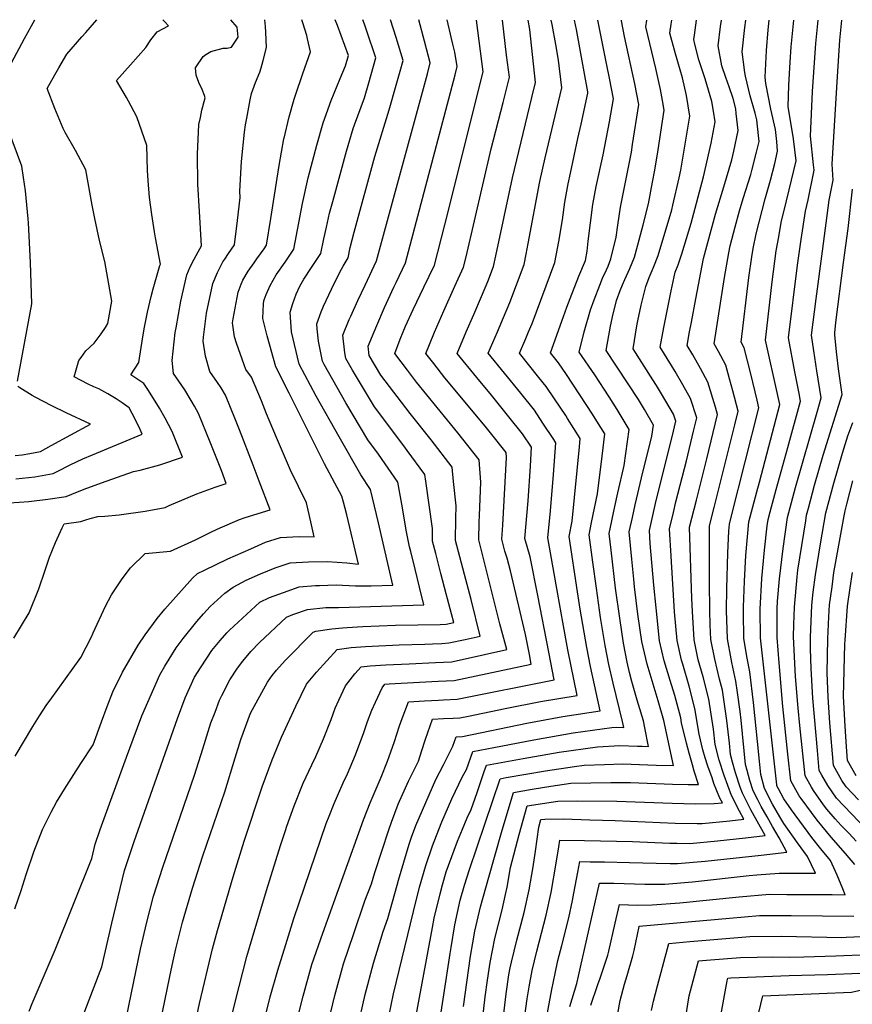
# Model space of a CAD drawing. Units: inches. Extents: x 2514963 to 2520285, y 1539285 to 1542012.
# Drawn here: x 2516458 to 2516937, y 1541396 to 1541962 of the extents above; entities that cross this region are included whole.
import ezdxf

# ---------------------------------------------------------------- set-up
doc = ezdxf.new("R2010")
doc.units = ezdxf.units.IN
doc.header["$MEASUREMENT"] = 0
doc.layers.add('tile_2649_03_contour_10ft', color=138, linetype='Continuous')

msp = doc.modelspace()

# ---------------------------------------------------------------- linework, layer by layer
at = {"layer": 'tile_2649_03_contour_10ft'}
for points, elevation in [([(2516447.22, 1541926.44), (2516460.6, 1541951.57), (2516466.62, 1541962.33)], 6660), ([(2516452.03, 1541684.39), (2516463.18, 1541685.12), (2516474.02, 1541686.4), (2516484.71, 1541687.94), (2516487.79, 1541689.37), (2516495.04, 1541692.26), (2516504.9, 1541695.94), (2516523.46, 1541702.41), (2516527.19, 1541703.13), (2516538.61, 1541706.12), (2516551.56, 1541710.66), (2516545.6, 1541725.34), (2516543.52, 1541729.5), (2516541.68, 1541733.07), (2516538.38, 1541738.87), (2516531.96, 1541749.02), (2516529.31, 1541752.97), (2516521.83, 1541757.94), (2516526.49, 1541765.1), (2516528.66, 1541779.9), (2516529.63, 1541785.35), (2516531.37, 1541794.02), (2516533.53, 1541803.13), (2516534.63, 1541807.45), (2516538.46, 1541820.86), (2516538.85, 1541821.62), (2516536.11, 1541836.91), (2516535.44, 1541840.32), (2516533.95, 1541850.23), (2516532.66, 1541859.97), (2516531.84, 1541869.87), (2516531.37, 1541875.65), (2516530.97, 1541889.85), (2516525.24, 1541906.43), (2516520.45, 1541915.48), (2516519.31, 1541917.61), (2516513.68, 1541927.26), (2516521.69, 1541936.42), (2516530.46, 1541946.41), (2516533.36, 1541950.71), (2516537.04, 1541955.41), (2516543.49, 1541958.72), (2516541.34, 1541961.01), (2516540.23, 1541962.27)], 6680), ([(2516454.49, 1541606.57), (2516463.22, 1541621.01), (2516468.92, 1541634.93), (2516472.5, 1541645.59), (2516475.01, 1541653.02), (2516478.46, 1541661.44), (2516482.31, 1541669.9), (2516483.46, 1541672.34), (2516493, 1541673.52), (2516495.88, 1541674.54), (2516498.49, 1541675.35), (2516502.92, 1541676.48), (2516506.9, 1541676.64), (2516515.22, 1541677.51), (2516530.12, 1541679.57), (2516541.64, 1541681.72), (2516543.99, 1541682.78), (2516559.78, 1541689.5), (2516570.35, 1541693.3), (2516576.78, 1541695.49), (2516573.98, 1541702.88), (2516567.44, 1541719.33), (2516560.88, 1541735.76), (2516558.56, 1541740.05), (2516556.65, 1541743.28), (2516552.97, 1541749.39), (2516549.49, 1541754.34), (2516546.43, 1541758.68), (2516545.69, 1541766.21), (2516547.45, 1541782.28), (2516547.91, 1541785.11), (2516550.63, 1541800.46), (2516554.13, 1541815.56), (2516556.09, 1541820.05), (2516558.32, 1541824.45), (2516560.66, 1541828.81), (2516562.62, 1541832.2), (2516561.3, 1541851.9), (2516560.46, 1541867.74), (2516560.27, 1541884.93), (2516561.09, 1541901.95), (2516561.91, 1541906.08), (2516562.75, 1541910.2), (2516564.66, 1541917.35), (2516564.31, 1541918.76), (2516562.85, 1541922.13), (2516561.09, 1541926.23), (2516559.49, 1541930.35), (2516559.03, 1541934.69), (2516563.4, 1541941.19), (2516565.06, 1541942.31), (2516567.9, 1541944.04), (2516574.94, 1541945.95), (2516577.29, 1541945.89), (2516579.72, 1541946.58), (2516580.98, 1541948.2), (2516583.73, 1541952.24), (2516583.15, 1541958.02), (2516579.49, 1541962.24)], 6690), ([(2516455.08, 1541450.7), (2516458.73, 1541461.38), (2516461.6, 1541470.54), (2516465.93, 1541483.55), (2516470.92, 1541496.42), (2516475.91, 1541506.43), (2516478.97, 1541512.21), (2516483.65, 1541519.63), (2516493.11, 1541534.36), (2516500.18, 1541545.2), (2516505, 1541558.44), (2516508.23, 1541567.09), (2516511.54, 1541575.64), (2516516.96, 1541586.97), (2516526.01, 1541602.42), (2516530.1, 1541608.35), (2516537.09, 1541617.73), (2516541.44, 1541623.16), (2516557.35, 1541641.1), (2516560.32, 1541643.78), (2516564.22, 1541645.68), (2516577.69, 1541652.14), (2516590.85, 1541657.98), (2516599.42, 1541661.69), (2516608.07, 1541664.43), (2516618.69, 1541665.05), (2516627.48, 1541664.74), (2516625.51, 1541673.42), (2516622.93, 1541684.29), (2516613.84, 1541703.13), (2516605.73, 1541722), (2516599.98, 1541735.59), (2516597.02, 1541743.01), (2516591.38, 1541756.57), (2516588.13, 1541761.11), (2516587.02, 1541763.71), (2516582.7, 1541776.17), (2516581.45, 1541779.84), (2516580.42, 1541787.85), (2516580.72, 1541790.28), (2516583.61, 1541805.58), (2516585.31, 1541810.16), (2516586.37, 1541812.45), (2516589.33, 1541817.64), (2516592.77, 1541822.39), (2516594.48, 1541824.69), (2516598.63, 1541830.56), (2516600.01, 1541832.69), (2516602.5, 1541847.97), (2516607.15, 1541878.52), (2516609.98, 1541893.8), (2516610.02, 1541893.96), (2516610.08, 1541894.24), (2516613.06, 1541906.36), (2516615.97, 1541916.66), (2516616.69, 1541918.9), (2516620.89, 1541931.38), (2516625.26, 1541943.85), (2516623.64, 1541951.31), (2516623.08, 1541953.3), (2516620.9, 1541960.58), (2516620.28, 1541962.21)], 6710), ([(2516455.2, 1541538.64), (2516465.49, 1541555.62), (2516469.33, 1541561.74), (2516473.49, 1541568.31), (2516475.33, 1541570.81), (2516492.98, 1541595.44), (2516499.19, 1541607.33), (2516500.12, 1541609.53), (2516507.3, 1541624.85), (2516510.7, 1541631.51), (2516516.87, 1541640.71), (2516521.72, 1541646.89), (2516530.15, 1541655.18), (2516544.77, 1541656.55), (2516559.03, 1541663.08), (2516568.76, 1541667.88), (2516573.26, 1541669.92), (2516584.32, 1541674.74), (2516587.59, 1541675.87), (2516602.01, 1541680.32), (2516595.79, 1541696.84), (2516592.26, 1541706.08), (2516584.42, 1541726.37), (2516582.19, 1541732.03), (2516576.39, 1541746.35), (2516573.82, 1541750.6), (2516571.7, 1541753.54), (2516567.28, 1541759.89), (2516564.9, 1541768.77), (2516563.48, 1541777.3), (2516563.74, 1541779.75), (2516565.47, 1541793.5), (2516569, 1541810.52), (2516571.8, 1541816.81), (2516573.04, 1541819.47), (2516574.89, 1541822.92), (2516575.98, 1541824.64), (2516578.08, 1541827.9), (2516581.61, 1541832.88), (2516583.28, 1541846.79), (2516584.76, 1541860.02), (2516584.66, 1541863.7), (2516585.5, 1541880.72), (2516587.27, 1541897.59), (2516587.94, 1541901.74), (2516588.59, 1541905.69), (2516590.55, 1541916.29), (2516591.36, 1541919.93), (2516593.68, 1541926.14), (2516596.09, 1541932.23), (2516596.89, 1541934.65), (2516598.1, 1541938.88), (2516599.98, 1541946.28), (2516599.66, 1541955.06), (2516599.35, 1541958.49), (2516599.01, 1541962.23)], 6700), ([(2516455.66, 1541698.21), (2516466.55, 1541699.39), (2516477.1, 1541701.17), (2516479.78, 1541702.57), (2516486.99, 1541706.16), (2516494.2, 1541709.74), (2516499.7, 1541712), (2516528.37, 1541723.87), (2516527.21, 1541726.45), (2516524.15, 1541732.93), (2516522.69, 1541735.8), (2516520.88, 1541739.08), (2516516.93, 1541741.85), (2516513.33, 1541744.24), (2516508.61, 1541747.04), (2516503.39, 1541749.96), (2516500.62, 1541751.12), (2516497.3, 1541752.63), (2516489.15, 1541756.78), (2516491.96, 1541766.18), (2516493.22, 1541767.97), (2516495.93, 1541771.73), (2516500.66, 1541776.14), (2516504.81, 1541781.68), (2516507.27, 1541785.29), (2516508.56, 1541787.56), (2516510.93, 1541800.44), (2516508, 1541816.65), (2516506.81, 1541823.23), (2516503.88, 1541835.3), (2516501.15, 1541847.97), (2516499.53, 1541855.63), (2516495.98, 1541875.98), (2516490.05, 1541887.02), (2516484, 1541897.38), (2516482.98, 1541899.73), (2516478.12, 1541911.25), (2516473.72, 1541922.8), (2516478.14, 1541930.66), (2516480.46, 1541934.64), (2516485.05, 1541942.5), (2516493.73, 1541952.54), (2516495.89, 1541954.91), (2516502.35, 1541962.3)], 6670), ([(2516463.29, 1541391.8), (2516465.1, 1541396.24), (2516478.36, 1541427.18), (2516499.43, 1541479.79), (2516501.38, 1541487.94), (2516504.23, 1541496.48), (2516519.28, 1541537.93), (2516523.18, 1541548.47), (2516528.14, 1541561.73), (2516538.47, 1541585.42), (2516541.41, 1541590.3), (2516547.87, 1541600.85), (2516551.96, 1541606.37), (2516559.87, 1541616.1), (2516563.73, 1541620.51), (2516567.61, 1541624.73), (2516571.74, 1541628.56), (2516575.92, 1541632.3), (2516580.68, 1541635.92), (2516588.26, 1541639.87), (2516596.57, 1541643.5), (2516604.98, 1541646.88), (2516613.55, 1541649.83), (2516624.17, 1541650.48), (2516635.02, 1541650.51), (2516646.11, 1541649.9), (2516652.95, 1541649.15), (2516646.13, 1541677.42), (2516644.34, 1541684.67), (2516643.28, 1541688.24), (2516639.34, 1541695.76), (2516633.37, 1541706.84), (2516612.98, 1541747.39), (2516605.4, 1541762.53), (2516600.28, 1541780.53), (2516597.82, 1541790.35), (2516598.13, 1541798.89), (2516598.45, 1541800.56), (2516598.67, 1541801.24), (2516599.8, 1541804.13), (2516602, 1541809.37), (2516605.56, 1541815.48), (2516610.65, 1541822.84), (2516615.64, 1541830.21), (2516620.69, 1541856.64), (2516623.96, 1541871.37), (2516628.86, 1541890.12), (2516632.56, 1541903.06), (2516637.17, 1541915.82), (2516642.31, 1541928.47), (2516645.45, 1541935.69), (2516647.13, 1541941.77), (2516640.74, 1541959.04), (2516639.45, 1541962.2)], 6720), ([(2516484.56, 1541363.83), (2516505.24, 1541417.45), (2516510.95, 1541442.49), (2516514.54, 1541457.75), (2516518.27, 1541472.88), (2516523.7, 1541489.43), (2516548.76, 1541560.25), (2516553.21, 1541572.14), (2516558.59, 1541583.97), (2516562.27, 1541589.93), (2516568.56, 1541599.36), (2516573.3, 1541605.23), (2516577.14, 1541609.53), (2516578.73, 1541611.08), (2516596.03, 1541627.24), (2516601.71, 1541629.84), (2516609.72, 1541632.83), (2516618.7, 1541636.1), (2516628.08, 1541636.77), (2516630.53, 1541636.86), (2516640.04, 1541637.14), (2516651.24, 1541636.55), (2516660.23, 1541636.54), (2516672.6, 1541636.91), (2516670.31, 1541647), (2516664.37, 1541672.88), (2516659.92, 1541692.07), (2516654.26, 1541700.42), (2516641.74, 1541722.26), (2516628.64, 1541745.8), (2516618.81, 1541764.17), (2516614.36, 1541782.71), (2516613.55, 1541794.11), (2516615.15, 1541799.05), (2516617.04, 1541804.39), (2516619.17, 1541808.96), (2516621.42, 1541812.97), (2516625.84, 1541819.68), (2516631.27, 1541827.73), (2516632.99, 1541836.3), (2516634.42, 1541842.9), (2516636.28, 1541850.98), (2516638.11, 1541857.74), (2516646.02, 1541886.76), (2516649.83, 1541899.67), (2516650.62, 1541901.81), (2516656.34, 1541917.38), (2516658.89, 1541926.07), (2516662.83, 1541940.32), (2516657.72, 1541955.63), (2516656.35, 1541959.67), (2516655.45, 1541962.18)], 6730), ([(2516517.53, 1541379.37), (2516520.93, 1541395.87), (2516527.41, 1541427.55), (2516531.05, 1541443.03), (2516534.93, 1541458.03), (2516540.18, 1541474.74), (2516558.54, 1541527.72), (2516563.22, 1541542.73), (2516567.99, 1541557.7), (2516570.36, 1541563.92), (2516572.99, 1541570.72), (2516574.28, 1541573.54), (2516578.88, 1541582.52), (2516583.34, 1541589.21), (2516586.26, 1541593.28), (2516590.99, 1541598.77), (2516595.95, 1541603.96), (2516611.39, 1541618.55), (2516615.05, 1541620.05), (2516623.62, 1541622.99), (2516634.07, 1541624.1), (2516641.44, 1541624.2), (2516690.62, 1541625.61), (2516688.01, 1541635.9), (2516685.48, 1541646.14), (2516682.98, 1541656.37), (2516682.34, 1541659.01), (2516680.6, 1541667.65), (2516677.93, 1541683.64), (2516675.53, 1541696.32), (2516664.43, 1541712.27), (2516658.31, 1541720.64), (2516645.67, 1541741.91), (2516633.19, 1541763.98), (2516632.21, 1541765.81), (2516629.88, 1541777.29), (2516629.03, 1541784.5), (2516628.84, 1541787.43), (2516631.43, 1541794.26), (2516632.69, 1541797.55), (2516637.31, 1541807.34), (2516642.22, 1541817), (2516644, 1541820.5), (2516646.9, 1541825.25), (2516648.2, 1541831.26), (2516650.39, 1541840.05), (2516662.36, 1541883.56), (2516670.49, 1541910.38), (2516674.6, 1541924.61), (2516676.86, 1541932.76), (2516678.54, 1541938.86), (2516674.51, 1541952), (2516671.4, 1541962.17)], 6740), ([(2516527.54, 1541330.71), (2516544.24, 1541411.92), (2516546.15, 1541420.75), (2516547.7, 1541427.69), (2516551.66, 1541443.11), (2516557.38, 1541462.67), (2516563.33, 1541481.27), (2516576, 1541518.05), (2516581.86, 1541537.58), (2516585.15, 1541548.2), (2516590.83, 1541563.26), (2516600.45, 1541581.24), (2516603.13, 1541584.94), (2516605.77, 1541588.16), (2516610.73, 1541593.58), (2516626.75, 1541609.87), (2516628.34, 1541610.44), (2516637.53, 1541611.79), (2516643.77, 1541612.46), (2516646.46, 1541612.72), (2516655.45, 1541613.26), (2516674.22, 1541613.9), (2516699.97, 1541614.28), (2516703.36, 1541614.48), (2516707.75, 1541615.44), (2516706.49, 1541620.57), (2516703.35, 1541632.05), (2516700.34, 1541643.63), (2516697.37, 1541655.24), (2516695.58, 1541662.27), (2516695.58, 1541669.54), (2516691.76, 1541696.91), (2516691.15, 1541700.57), (2516680.98, 1541714.49), (2516678.96, 1541717.17), (2516662.1, 1541739.62), (2516656.34, 1541749.19), (2516649.44, 1541760.74), (2516645.61, 1541767.45), (2516645.02, 1541770.67), (2516643.95, 1541780.82), (2516647.62, 1541789.75), (2516648.49, 1541791.81), (2516652.44, 1541800.73), (2516656.7, 1541809.56), (2516663.23, 1541823.59), (2516692.59, 1541931.25), (2516694.25, 1541937.41), (2516690.87, 1541949.89), (2516687.56, 1541962.16)], 6750), ([(2516547.73, 1541331.83), (2516561.35, 1541396.22), (2516568.81, 1541427.82), (2516571.68, 1541438.35), (2516580.75, 1541469.23), (2516587.09, 1541489.78), (2516597.41, 1541520.86), (2516603.14, 1541536.51), (2516608.56, 1541549.53), (2516616.83, 1541567.29), (2516623.06, 1541580.1), (2516628.77, 1541587.01), (2516640.69, 1541600.03), (2516648.61, 1541601.09), (2516656.94, 1541601.76), (2516676.3, 1541602.69), (2516691.05, 1541602.96), (2516695.61, 1541603.17), (2516700.91, 1541603.48), (2516704.93, 1541603.72), (2516714.4, 1541605.77), (2516723.01, 1541607.67), (2516717.84, 1541628.79), (2516714.7, 1541640.28), (2516708.85, 1541662.67), (2516709.03, 1541675.38), (2516709.19, 1541682.6), (2516707.67, 1541696.67), (2516706.76, 1541704.81), (2516694.83, 1541720.54), (2516682.69, 1541735.82), (2516665.76, 1541757.89), (2516659.02, 1541769.08), (2516658.5, 1541774.46), (2516661.95, 1541782.68), (2516663.5, 1541786.35), (2516667.96, 1541796.74), (2516673.35, 1541808.49), (2516674.63, 1541811.18), (2516679.94, 1541822.38), (2516708.5, 1541930.67), (2516709.72, 1541935.37), (2516708.38, 1541943.73), (2516707.31, 1541948.26), (2516706.52, 1541951.48), (2516704.03, 1541962.15)], 6760), ([(2516575.06, 1541368.51), (2516581.89, 1541397.04), (2516588.63, 1541423.25), (2516591.61, 1541433.68), (2516599.93, 1541461.25), (2516608.03, 1541487.22), (2516610.8, 1541495.76), (2516611.68, 1541498.3), (2516615.83, 1541509.98), (2516621.14, 1541523.15), (2516626.11, 1541533.55), (2516628.29, 1541538.34), (2516632.8, 1541548.6), (2516637.12, 1541559.77), (2516639.45, 1541566.15), (2516641.61, 1541570.82), (2516645.42, 1541578.98), (2516650.83, 1541585.9), (2516654.37, 1541589.98), (2516659.66, 1541590.55), (2516668.63, 1541591.2), (2516682.18, 1541591.71), (2516697.17, 1541592.45), (2516706.5, 1541592.93), (2516715.98, 1541594.98), (2516725.45, 1541597.06), (2516738.27, 1541599.89), (2516734.37, 1541614.7), (2516722.13, 1541663.06), (2516722.48, 1541673.19), (2516722.67, 1541677.13), (2516723.38, 1541696.22), (2516722.38, 1541709.06), (2516710.15, 1541724.7), (2516686.28, 1541753.78), (2516681.05, 1541760.59), (2516673.85, 1541770.23), (2516676.85, 1541778.57), (2516678.56, 1541782.71), (2516679.97, 1541785.92), (2516684.47, 1541795.54), (2516690.62, 1541808.35), (2516696.65, 1541821.17), (2516702.55, 1541844.31), (2516724.78, 1541932.31), (2516720.9, 1541962.13)], 6770), ([(2516595.48, 1541373.73), (2516602.15, 1541400.09), (2516606.47, 1541415.54), (2516611.03, 1541430.33), (2516615.78, 1541445.2), (2516634.37, 1541499.77), (2516635.96, 1541504.06), (2516638.85, 1541511.33), (2516644.02, 1541523.23), (2516646.62, 1541528.44), (2516651.25, 1541539.31), (2516655.94, 1541552.2), (2516658.13, 1541558.57), (2516660.64, 1541565.09), (2516662.63, 1541569.61), (2516666.48, 1541577.92), (2516668.06, 1541579.94), (2516670.67, 1541580.16), (2516688.02, 1541581.17), (2516698.74, 1541581.68), (2516708.08, 1541582.12), (2516752.4, 1541591.47), (2516751.31, 1541597.15), (2516749.02, 1541608.61), (2516740.44, 1541645.18), (2516738.45, 1541652.42), (2516737.25, 1541656.63), (2516735.41, 1541663.46), (2516735.97, 1541671.49), (2516738.17, 1541710.41), (2516737.99, 1541713.31), (2516728.9, 1541724.7), (2516725.82, 1541728.45), (2516702.71, 1541756.35), (2516696.22, 1541764.58), (2516691.78, 1541770.29), (2516693.84, 1541775.53), (2516696.67, 1541782.6), (2516702.03, 1541794.9), (2516708.35, 1541809.07), (2516713.36, 1541819.95), (2516714.85, 1541825.96), (2516729.36, 1541888), (2516736.17, 1541914.77), (2516739.84, 1541929.24), (2516738.09, 1541941.9), (2516735.73, 1541962.12)], 6780), ([(2516612.5, 1541366.3), (2516621.01, 1541400.55), (2516626.13, 1541418.68), (2516632.31, 1541436.83), (2516655.82, 1541501.93), (2516659.67, 1541511.75), (2516665.91, 1541526.43), (2516669.63, 1541535.69), (2516671.57, 1541541.12), (2516673.64, 1541547.12), (2516676.39, 1541555.45), (2516677.5, 1541558.65), (2516681.75, 1541569.9), (2516690.98, 1541570.46), (2516698.95, 1541570.83), (2516701.93, 1541570.97), (2516709.65, 1541571.34), (2516765.62, 1541582.52), (2516762.55, 1541598.47), (2516756.25, 1541631.07), (2516751.67, 1541653.32), (2516748.68, 1541663.86), (2516750.53, 1541685.45), (2516751.86, 1541705.48), (2516752.5, 1541716.35), (2516747.32, 1541724.14), (2516739.46, 1541733.9), (2516729.44, 1541746.25), (2516721.06, 1541756.41), (2516709.72, 1541770.36), (2516714.95, 1541782.66), (2516719.36, 1541792.8), (2516723.72, 1541803.02), (2516727.39, 1541811.74), (2516730.66, 1541820.28), (2516731.97, 1541826.4), (2516741.5, 1541871.3), (2516752.79, 1541917.49), (2516754.9, 1541926.18), (2516751.48, 1541956.63), (2516750.53, 1541962.11)], 6790), ([(2516629.9, 1541361.82), (2516639.27, 1541400.99), (2516644.25, 1541419.12), (2516650.15, 1541436.56), (2516656.61, 1541455.42), (2516660.41, 1541465.21), (2516662.27, 1541471.59), (2516670.38, 1541496.22), (2516671.83, 1541500.56), (2516675.82, 1541510.93), (2516681.66, 1541524.2), (2516687.41, 1541535.69), (2516689.25, 1541541.22), (2516691.56, 1541548.33), (2516695.43, 1541559.85), (2516701.87, 1541560.2), (2516707.36, 1541560.44), (2516711.21, 1541560.62), (2516716.33, 1541561.68), (2516737.34, 1541566.07), (2516757.74, 1541570.06), (2516778.84, 1541573.57), (2516773.49, 1541599.76), (2516770.56, 1541615.77), (2516767.71, 1541631.79), (2516761.96, 1541664.26), (2516763.54, 1541679.81), (2516765.15, 1541700.56), (2516766.55, 1541718.91), (2516765.3, 1541720.87), (2516759.12, 1541730.28), (2516754.16, 1541737.63), (2516746.3, 1541747.41), (2516727.66, 1541770.43), (2516732.92, 1541782.73), (2516736.42, 1541790.98), (2516740.1, 1541799.7), (2516748.28, 1541821.43), (2516749.45, 1541827.36), (2516750.66, 1541833.59), (2516757.34, 1541869.28), (2516760.38, 1541882.88), (2516769.03, 1541919.07), (2516769.96, 1541923.11), (2516767.97, 1541938.99), (2516766.46, 1541947.98), (2516764.42, 1541959.48), (2516763.92, 1541962.1)], 6800), ([(2516652.29, 1541381.84), (2516656.67, 1541401.42), (2516661.57, 1541419.54), (2516667.06, 1541437.67), (2516669.73, 1541445.12), (2516675.18, 1541464.44), (2516675.86, 1541467.22), (2516682.13, 1541487.96), (2516683.5, 1541491.99), (2516685.85, 1541498.68), (2516697.47, 1541525.26), (2516701.81, 1541533.57), (2516707.32, 1541544.26), (2516709.12, 1541549.81), (2516712.76, 1541549.99), (2516749.92, 1541557.56), (2516770.55, 1541561.39), (2516792.06, 1541564.62), (2516786.4, 1541590.13), (2516784.31, 1541601.03), (2516780.48, 1541623.19), (2516778.91, 1541633.11), (2516774.16, 1541664.96), (2516775.88, 1541673.88), (2516780.17, 1541716.52), (2516780.61, 1541721.46), (2516773.34, 1541732.86), (2516772.23, 1541734.56), (2516765.78, 1541744.21), (2516761.03, 1541751.21), (2516756.76, 1541756.54), (2516745.6, 1541770.49), (2516749.19, 1541778.89), (2516750.88, 1541782.79), (2516752.9, 1541787.57), (2516765.9, 1541822.59), (2516768.25, 1541834.74), (2516770.34, 1541847.1), (2516771.68, 1541857.4), (2516773.55, 1541867.84), (2516774.89, 1541873.99), (2516779.26, 1541893.9), (2516781.14, 1541902.24), (2516785.02, 1541920.05), (2516784.91, 1541920.87), (2516782.86, 1541932.25), (2516778.43, 1541956.59), (2516777.36, 1541962.09)], 6810), ([(2516668.99, 1541382.24), (2516673.16, 1541401.82), (2516684.58, 1541449.27), (2516688.12, 1541463.26), (2516691.75, 1541475.72), (2516695.43, 1541486.96), (2516696.43, 1541489.58), (2516700.83, 1541500.76), (2516706.7, 1541513.98), (2516712.86, 1541526.85), (2516715.08, 1541530.92), (2516718.72, 1541541.31), (2516730.78, 1541543.65), (2516753.83, 1541548), (2516776.59, 1541551.95), (2516782.03, 1541552.7), (2516798.69, 1541555), (2516801.71, 1541555.22), (2516805.63, 1541555.07), (2516804.87, 1541558.53), (2516799.46, 1541580.52), (2516797.09, 1541591.39), (2516795.01, 1541602.29), (2516792.31, 1541618.33), (2516789.87, 1541635.18), (2516787.84, 1541650.14), (2516785.72, 1541665.85), (2516787.11, 1541673.05), (2516788.81, 1541681.36), (2516790.57, 1541689.49), (2516793.17, 1541711.29), (2516794.67, 1541724.02), (2516790.2, 1541731.3), (2516787.58, 1541735.45), (2516772.59, 1541758.18), (2516767.99, 1541764.96), (2516763.54, 1541770.56), (2516770.03, 1541788.9), (2516772.88, 1541796.88), (2516774.77, 1541801.97), (2516779.8, 1541814.77), (2516783.52, 1541823.74), (2516784.56, 1541829.08), (2516785.18, 1541834.97), (2516786.48, 1541845.47), (2516787.9, 1541855.96), (2516789.84, 1541866.4), (2516793.71, 1541884.66), (2516797.47, 1541903.59), (2516799.69, 1541916.77), (2516797.37, 1541928.74), (2516795.83, 1541936.07), (2516790.78, 1541962.08)], 6820), ([(2516684.59, 1541381.1), (2516695.49, 1541440.1), (2516696.48, 1541445.43), (2516699.86, 1541459.48), (2516701.29, 1541464.54), (2516703.42, 1541471.96), (2516704.64, 1541475.7), (2516709.87, 1541489.7), (2516712.71, 1541496.58), (2516715.51, 1541503.2), (2516717.78, 1541507.84), (2516721.24, 1541517.77), (2516725.34, 1541529.72), (2516726.56, 1541533.47), (2516747.64, 1541537.29), (2516768.44, 1541540.84), (2516790.54, 1541543.89), (2516803.36, 1541544.78), (2516813.57, 1541544.38), (2516816.24, 1541544.27), (2516819.96, 1541544.17), (2516817.82, 1541554.86), (2516817.01, 1541558.84), (2516814.21, 1541568.27), (2516813.42, 1541570.84), (2516810.34, 1541581.55), (2516808.98, 1541586.67), (2516807.65, 1541592.64), (2516805.57, 1541603.54), (2516803.28, 1541618.08), (2516800.93, 1541635.27), (2516798.3, 1541657.13), (2516797.28, 1541666.74), (2516800.55, 1541682.26), (2516802.24, 1541690.1), (2516805.89, 1541705.76), (2516808.73, 1541726.58), (2516801.86, 1541738.05), (2516797.3, 1541745.32), (2516789.05, 1541757.94), (2516780.05, 1541771.13), (2516782.81, 1541782.68), (2516786.57, 1541795.38), (2516788.61, 1541801.24), (2516791.86, 1541809.64), (2516793.48, 1541813.67), (2516795.69, 1541818.37), (2516796.6, 1541820.57), (2516798.27, 1541824.76), (2516801.27, 1541837.23), (2516802.15, 1541844.08), (2516803.78, 1541854.55), (2516805.28, 1541862.1), (2516810.02, 1541886.03), (2516810.73, 1541890.48), (2516814.33, 1541913.47), (2516812.04, 1541925.44), (2516806.1, 1541952.69), (2516804.28, 1541961.7), (2516804.33, 1541962.07)], 6830), ([(2516698.39, 1541377.47), (2516705.66, 1541425.01), (2516706.22, 1541428.58), (2516708.29, 1541441.63), (2516711.49, 1541455.74), (2516713.96, 1541464.3), (2516716.87, 1541473.37), (2516734.4, 1541525.62), (2516737.88, 1541526.26), (2516760.62, 1541530.19), (2516777.24, 1541532.59), (2516782.81, 1541533.36), (2516794.51, 1541533.86), (2516805.02, 1541534.25), (2516824.35, 1541533.46), (2516834.29, 1541533.26), (2516828.71, 1541559.14), (2516825.49, 1541570.5), (2516821.95, 1541581.85), (2516819.14, 1541591.59), (2516816.04, 1541604.58), (2516813.83, 1541620.39), (2516811.88, 1541636.11), (2516811.4, 1541640.41), (2516810.32, 1541651.87), (2516808.83, 1541667.63), (2516810.64, 1541675.97), (2516812.28, 1541683.16), (2516815.92, 1541698.71), (2516821.83, 1541722.71), (2516822.79, 1541729.13), (2516817.58, 1541738.13), (2516814.07, 1541743.82), (2516795.57, 1541772.06), (2516798.02, 1541786.07), (2516799.54, 1541793.08), (2516800.98, 1541798.99), (2516801.45, 1541800.74), (2516803.61, 1541806.51), (2516804.86, 1541809.78), (2516806.31, 1541812.92), (2516809.2, 1541819.26), (2516811.89, 1541825.74), (2516813.81, 1541832.88), (2516816.85, 1541844.29), (2516819.79, 1541856.37), (2516822.24, 1541868.93), (2516823.49, 1541875.71), (2516825.47, 1541887.42), (2516828.98, 1541910.18), (2516827.96, 1541915.84), (2516826.81, 1541922.12), (2516824.15, 1541934.17), (2516818.27, 1541958.13), (2516818.87, 1541962.06)], 6840), ([(2516713.44, 1541394.58), (2516717.45, 1541423.55), (2516718.78, 1541431.25), (2516719.95, 1541437.88), (2516723.17, 1541451.97), (2516727.91, 1541469.05), (2516735.17, 1541494.75), (2516737.3, 1541501.71), (2516742.25, 1541517.78), (2516752.87, 1541519.62), (2516763.6, 1541521.33), (2516775.22, 1541523), (2516786.77, 1541523.3), (2516798.25, 1541523.5), (2516806.71, 1541523.53), (2516809.53, 1541523.43), (2516833.73, 1541522.5), (2516842.74, 1541522.36), (2516848.63, 1541522.36), (2516846.14, 1541529.94), (2516845.13, 1541533.59), (2516843.23, 1541540.4), (2516841.81, 1541546.15), (2516838.96, 1541557.84), (2516838.49, 1541560.58), (2516835.1, 1541573.41), (2516832.27, 1541582.14), (2516828.82, 1541593.5), (2516826.25, 1541604.89), (2516824.26, 1541624), (2516822.92, 1541636.96), (2516820.89, 1541660.99), (2516820.39, 1541668.52), (2516824, 1541684.06), (2516826.05, 1541692.57), (2516833.6, 1541722.39), (2516835.66, 1541731.33), (2516834.35, 1541735.34), (2516827.33, 1541747.15), (2516824.45, 1541751.89), (2516822.39, 1541755.14), (2516811.1, 1541772.99), (2516813.18, 1541786.1), (2516813.77, 1541789.05), (2516815.68, 1541798.06), (2516818.39, 1541808.91), (2516820.32, 1541813.92), (2516821.94, 1541818.01), (2516823.01, 1541820.33), (2516825.51, 1541826.72), (2516833.23, 1541852.94), (2516833.92, 1541855.66), (2516837.5, 1541871.27), (2516838.47, 1541875.67), (2516843.62, 1541906.89), (2516841.7, 1541918.77), (2516839.5, 1541928.95), (2516838.14, 1541933.52), (2516835.33, 1541942.72), (2516832.15, 1541954.55), (2516832.88, 1541959.75), (2516833.22, 1541962.05)], 6850), ([(2516722.42, 1541369.75), (2516725.92, 1541400.12), (2516727.19, 1541409.63), (2516728.75, 1541419.92), (2516731.32, 1541433.67), (2516735.66, 1541450.24), (2516737.63, 1541458.95), (2516738.59, 1541463.27), (2516740.52, 1541474.6), (2516745.42, 1541493.59), (2516750.09, 1541509.94), (2516767.68, 1541512.73), (2516779.13, 1541512.89), (2516801.69, 1541512.75), (2516833.41, 1541511.55), (2516846.96, 1541511.18), (2516857.66, 1541511.33), (2516862.46, 1541511.81), (2516861.04, 1541514.52), (2516857.58, 1541522.93), (2516856.46, 1541526.05), (2516854.07, 1541532.81), (2516852.52, 1541537.72), (2516851.1, 1541542.33), (2516849.03, 1541551.26), (2516846.54, 1541565.96), (2516843.25, 1541578.87), (2516839.58, 1541591.51), (2516838.85, 1541593.8), (2516836.46, 1541605.19), (2516834.92, 1541621.61), (2516832.88, 1541653.6), (2516831.95, 1541669.4), (2516834.2, 1541678.86), (2516835.71, 1541684.96), (2516841.79, 1541708.6), (2516845.87, 1541725.66), (2516847.62, 1541733.25), (2516844.07, 1541744.46), (2516839.65, 1541752.17), (2516835.23, 1541759.88), (2516833.09, 1541763.36), (2516826.63, 1541773.92), (2516828.73, 1541785.25), (2516830.78, 1541795.79), (2516832.94, 1541806.38), (2516835.31, 1541817.07), (2516836.92, 1541821.33), (2516839.12, 1541827.7), (2516844.45, 1541845.21), (2516851.56, 1541871.89), (2516855.9, 1541891.33), (2516856.55, 1541894.35), (2516858.27, 1541903.59), (2516857.38, 1541909.62), (2516856.38, 1541915.28), (2516852.55, 1541928.37), (2516848.81, 1541939.24), (2516846.58, 1541948.34), (2516846.04, 1541950.96), (2516846.38, 1541953.51), (2516847.55, 1541961.98), (2516847.55, 1541962.04)], 6860), ([(2516736.14, 1541387.28), (2516737.9, 1541401.85), (2516739.47, 1541412.73), (2516740.25, 1541416.72), (2516741.03, 1541419.99), (2516744.12, 1541432.74), (2516748.27, 1541448.73), (2516751.14, 1541461.77), (2516753.44, 1541474.87), (2516754.73, 1541483.91), (2516756.73, 1541497.66), (2516757.93, 1541502.09), (2516760.14, 1541502.44), (2516771.02, 1541502.54), (2516786.18, 1541502.05), (2516800.76, 1541501.5), (2516835.18, 1541500.04), (2516847.86, 1541499.87), (2516850.69, 1541499.91), (2516866.69, 1541501.48), (2516874.79, 1541502.34), (2516872.29, 1541506.87), (2516867.65, 1541515.93), (2516863.38, 1541527.53), (2516860.48, 1541536.21), (2516858.22, 1541545.28), (2516857.23, 1541554.04), (2516854.58, 1541571.35), (2516851.36, 1541584.3), (2516848.55, 1541594.09), (2516846.17, 1541605.48), (2516845.15, 1541621.91), (2516844.89, 1541629.34), (2516843.5, 1541670.29), (2516847.42, 1541685.86), (2516849.83, 1541695.07), (2516853.43, 1541709.7), (2516859.57, 1541735.18), (2516858.43, 1541739.35), (2516854.03, 1541753.82), (2516849.76, 1541761.67), (2516845.4, 1541769.43), (2516842.16, 1541774.85), (2516843.52, 1541782.72), (2516844.54, 1541788.32), (2516847.12, 1541801.79), (2516851.56, 1541824.9), (2516858.5, 1541850.44), (2516863.3, 1541866.17), (2516867.81, 1541881.66), (2516869.08, 1541886.68), (2516871.46, 1541898.49), (2516870.42, 1541908.36), (2516870.11, 1541910.99), (2516868.61, 1541916.96), (2516866.3, 1541923.72), (2516864.46, 1541929.01), (2516862.13, 1541935.8), (2516859.93, 1541947.38), (2516861.4, 1541958.4), (2516861.91, 1541962.02)], 6870), ([(2516748.65, 1541389.13), (2516749.95, 1541399.07), (2516751.16, 1541405.83), (2516752.99, 1541415.19), (2516755.65, 1541426.4), (2516761.03, 1541447.2), (2516763.89, 1541460.24), (2516766.74, 1541477.11), (2516768.32, 1541486.48), (2516768.84, 1541490.36), (2516783.1, 1541490.15), (2516810.67, 1541489.47), (2516832.18, 1541488.5), (2516836.1, 1541488.46), (2516843.65, 1541488.39), (2516859.64, 1541489.93), (2516875.7, 1541491.61), (2516887.12, 1541492.88), (2516878.88, 1541507.8), (2516873.92, 1541517.28), (2516872.63, 1541520.7), (2516869.9, 1541528.93), (2516868.24, 1541535.13), (2516867.11, 1541539.47), (2516866.43, 1541546.04), (2516864.94, 1541559.21), (2516862.41, 1541576.6), (2516860.79, 1541582.99), (2516857.99, 1541594.37), (2516855.83, 1541605.77), (2516855.45, 1541614.1), (2516855.12, 1541622.21), (2516854.97, 1541638.66), (2516855.06, 1541671.18), (2516857.77, 1541681.71), (2516869.62, 1541729.31), (2516871.53, 1541737.1), (2516868.48, 1541748.78), (2516866.55, 1541755.69), (2516864.34, 1541763.5), (2516860.15, 1541771.42), (2516857.69, 1541775.78), (2516863.69, 1541813.99), (2516866.16, 1541828.24), (2516866.92, 1541832.17), (2516869.69, 1541843.22), (2516872.18, 1541852.44), (2516874.34, 1541859.54), (2516878.7, 1541873.28), (2516879.39, 1541875.64), (2516882.05, 1541886.1), (2516883.51, 1541892.23), (2516883.24, 1541895.65), (2516882.16, 1541904.73), (2516881.2, 1541908.54), (2516878.47, 1541918.45), (2516875.79, 1541929.77), (2516875.35, 1541931.88), (2516873.81, 1541943.79), (2516875.39, 1541957.76), (2516875.95, 1541962.01)], 6880), ([(2516760.06, 1541381.67), (2516764.21, 1541404.41), (2516766.05, 1541413.63), (2516767.74, 1541421.11), (2516769.9, 1541429.65), (2516773.93, 1541445.65), (2516776.04, 1541455.55), (2516776.93, 1541459.83), (2516779.28, 1541471.78), (2516780.27, 1541477.97), (2516786.25, 1541477.89), (2516794.53, 1541477.76), (2516808.88, 1541477.45), (2516824.35, 1541476.97), (2516832.32, 1541476.86), (2516836.57, 1541476.8), (2516852.47, 1541478.21), (2516884.69, 1541481.71), (2516899.45, 1541483.41), (2516895.1, 1541491.65), (2516891.36, 1541498.22), (2516888.11, 1541503.73), (2516884.78, 1541509.55), (2516882.79, 1541513.39), (2516880.23, 1541518.63), (2516878.21, 1541524.65), (2516876.66, 1541530.38), (2516875.78, 1541533.82), (2516873.15, 1541559.22), (2516872.63, 1541564.35), (2516871.17, 1541575.27), (2516870.24, 1541581.84), (2516867.87, 1541592.49), (2516867.41, 1541594.65), (2516865.4, 1541606.06), (2516864.86, 1541622.5), (2516865.07, 1541634.99), (2516865.63, 1541655.44), (2516866.17, 1541668.18), (2516866.5, 1541672.17), (2516867.75, 1541676.82), (2516883.49, 1541739.02), (2516882.51, 1541743.36), (2516878.84, 1541758.51), (2516874.96, 1541773.46), (2516873.22, 1541776.71), (2516877.64, 1541813.95), (2516879.38, 1541825.87), (2516880.18, 1541830.72), (2516881.78, 1541839.03), (2516886.96, 1541859.25), (2516890.19, 1541870.03), (2516892.58, 1541879.68), (2516894.24, 1541886.66), (2516893.8, 1541892.17), (2516893.03, 1541899.09), (2516890.32, 1541910.88), (2516887.41, 1541925.61), (2516887.05, 1541929.32), (2516887.81, 1541944.67), (2516888.85, 1541956.48), (2516889.4, 1541962)], 6890), ([(2516774.63, 1541394.56), (2516778.7, 1541407.72), (2516779.55, 1541412.01), (2516780.73, 1541417.22), (2516791.69, 1541465.59), (2516799.92, 1541465.46), (2516817.81, 1541464.97), (2516829.35, 1541464.97), (2516845.23, 1541466.35), (2516877.82, 1541469.88), (2516882.27, 1541470.26), (2516895.12, 1541471.35), (2516913.19, 1541471.27), (2516916.07, 1541471.25), (2516911.44, 1541480.85), (2516905.64, 1541488.76), (2516897.75, 1541499.77), (2516895.46, 1541503.67), (2516891.3, 1541510.95), (2516886.72, 1541520.02), (2516884.64, 1541528.04), (2516884.01, 1541533.79), (2516882.56, 1541547.06), (2516880.29, 1541569.49), (2516878.25, 1541587.21), (2516876.59, 1541594.93), (2516874.85, 1541606.34), (2516874.59, 1541621.24), (2516874.66, 1541624.28), (2516875.09, 1541639.27), (2516875.93, 1541654.1), (2516877.6, 1541673.44), (2516882.25, 1541690.67), (2516883.81, 1541696.28), (2516895.44, 1541740.95), (2516894.27, 1541746.15), (2516887.29, 1541777.95), (2516891.13, 1541811.53), (2516892.62, 1541823.49), (2516893.43, 1541829.26), (2516894.84, 1541837.48), (2516896.27, 1541845.71), (2516899.31, 1541858.03), (2516900.86, 1541864.49), (2516904.85, 1541881.15), (2516903.41, 1541893.87), (2516901.23, 1541906.63), (2516900.23, 1541912.2), (2516900.72, 1541924.71), (2516901.38, 1541937.82), (2516901.94, 1541946.62), (2516903.47, 1541961.99)], 6900), ([(2516786.66, 1541395.32), (2516790.76, 1541407.26), (2516792.02, 1541410.81), (2516796.49, 1541424.11), (2516797.03, 1541426.4), (2516800.69, 1541442.44), (2516803.11, 1541453.2), (2516813.6, 1541452.93), (2516822.02, 1541452.98), (2516837.83, 1541454.24), (2516872.17, 1541457.6), (2516889.49, 1541459.11), (2516899.5, 1541459.09), (2516907.58, 1541459.07), (2516925.62, 1541458.92), (2516933.02, 1541458.88), (2516931.79, 1541462.21), (2516928.56, 1541470.21), (2516924.74, 1541478.61), (2516919.06, 1541485.23), (2516913.93, 1541491.74), (2516902.22, 1541507.72), (2516897.81, 1541514.13), (2516894.71, 1541519.73), (2516893.84, 1541521.55), (2516893.68, 1541522.14), (2516884.31, 1541606.62), (2516884.26, 1541623.08), (2516885.08, 1541640.88), (2516886.75, 1541657.08), (2516888.23, 1541671.19), (2516888.71, 1541674.7), (2516889.9, 1541679.1), (2516893.36, 1541691.94), (2516900.18, 1541716.12), (2516907.4, 1541742.87), (2516906.56, 1541747.34), (2516904.1, 1541759.66), (2516900.55, 1541779.37), (2516905.71, 1541821.15), (2516906.55, 1541827.74), (2516907.78, 1541835.88), (2516910.31, 1541852.19), (2516911.89, 1541858.77), (2516915.28, 1541875.73), (2516914.92, 1541878.91), (2516913.19, 1541895.35), (2516914.37, 1541920.94), (2516914.67, 1541926.63), (2516915.96, 1541945.99), (2516916.14, 1541948.57), (2516917.56, 1541961.98)], 6910), ([(2516938.74, 1541476.25), (2516933.3, 1541482.63), (2516925.02, 1541492.04), (2516916.95, 1541501.69), (2516907.86, 1541514.16), (2516906.66, 1541515.82), (2516903.79, 1541520.96), (2516901.9, 1541524.38), (2516900.17, 1541539.78), (2516897.29, 1541567.16), (2516895.07, 1541592.29), (2516893.87, 1541606.91), (2516893.93, 1541623.37), (2516894.13, 1541627.81), (2516895.22, 1541640.65), (2516897.35, 1541658.02), (2516899.82, 1541675.97), (2516904.45, 1541693.21), (2516917.07, 1541736.58), (2516919.35, 1541744.79), (2516916.72, 1541760.21), (2516915.05, 1541771.84), (2516913.8, 1541780.79), (2516916.44, 1541801.66), (2516919.97, 1541829.14), (2516923.98, 1541858.5), (2516926.16, 1541870.08), (2516925.58, 1541879.25), (2516928.62, 1541929.55), (2516930.06, 1541950.48), (2516931.21, 1541961.97)], 6920), ([(2516456.51, 1541754.38), (2516464.91, 1541798.87), (2516464.13, 1541822.67), (2516462.98, 1541845.49), (2516462.82, 1541847.8), (2516461.14, 1541863.78), (2516460.08, 1541871.51), (2516459.15, 1541877.97), (2516450.94, 1541899.79)], 6660), ([(2516939.4, 1541489.61), (2516935.42, 1541494.05), (2516930.88, 1541498.74), (2516927.39, 1541502.46), (2516922.51, 1541508.03), (2516920.65, 1541510.61), (2516914.86, 1541518.79), (2516913.67, 1541520.81), (2516910.03, 1541527.32), (2516907.06, 1541556.28), (2516906.14, 1541566.23), (2516904.59, 1541584.45), (2516903.43, 1541607.19), (2516903.47, 1541614.32), (2516903.87, 1541624.23), (2516905.48, 1541641.82), (2516905.94, 1541645.62), (2516910.37, 1541674.08), (2516910.92, 1541677.24), (2516912, 1541681.33), (2516915.5, 1541694.47), (2516920.53, 1541711.75), (2516931.42, 1541746.62), (2516929.31, 1541761.39), (2516928.14, 1541771.23), (2516927.12, 1541780.99), (2516927.06, 1541782.2), (2516927.8, 1541788.06), (2516932.19, 1541822.67), (2516934.77, 1541842.2), (2516937.32, 1541864.73)], 6930), ([(2516455.3, 1541711.58), (2516459.29, 1541712.02), (2516463.73, 1541712.81), (2516469.78, 1541713.91), (2516475.94, 1541717.25), (2516498.58, 1541729.57), (2516484.54, 1541736.09), (2516476.36, 1541740.07), (2516466.79, 1541745.06), (2516465.05, 1541746.09), (2516457.91, 1541750.56), (2516456.88, 1541751.26)], 6660), ([(2516945.39, 1541496.45), (2516936.67, 1541505.35), (2516928.09, 1541514.41), (2516923.1, 1541521.77), (2516919.64, 1541527.63), (2516918.17, 1541530.26), (2516917.08, 1541541.81), (2516914.52, 1541571.93), (2516913.54, 1541589.07), (2516913.09, 1541600.43), (2516913.17, 1541606.95), (2516913.95, 1541625.39), (2516914.67, 1541633.01), (2516916.01, 1541643.02), (2516918.96, 1541660.76), (2516922.03, 1541678.51), (2516926.55, 1541695.74), (2516931.64, 1541713.02), (2516934.72, 1541722.98), (2516937.47, 1541730.57)], 6940), ([(2516940.82, 1541513.55), (2516933.73, 1541520.86), (2516931.17, 1541524.68), (2516926.31, 1541533.2), (2516924.31, 1541557.79), (2516923.41, 1541572.48), (2516922.75, 1541586.48), (2516923.08, 1541606.16), (2516923.65, 1541618.78), (2516924.17, 1541625.65), (2516925.56, 1541636.1), (2516926.64, 1541644.24), (2516927.5, 1541649.36), (2516932.58, 1541676.89), (2516933.13, 1541679.78), (2516934.11, 1541683.57), (2516937.61, 1541697)], 6950), ([(2516939.37, 1541527.3), (2516934.45, 1541536.14), (2516933.83, 1541544.05), (2516933.09, 1541555.81), (2516932.19, 1541572.85), (2516932.98, 1541602.98), (2516933.07, 1541605.37), (2516934.54, 1541624.83), (2516935.96, 1541635.52), (2516937.34, 1541644.18)], 6960), ([(2516802.15, 1541390.45), (2516803.64, 1541397.96), (2516806.01, 1541407.39), (2516807.52, 1541412.33), (2516810.9, 1541423.73), (2516811.64, 1541426.79), (2516814.47, 1541440.54), (2516814.54, 1541440.81), (2516866.56, 1541445.41), (2516883.86, 1541446.88), (2516902.01, 1541446.96), (2516938.04, 1541446.56)], 6920), ([(2516821.67, 1541392.24), (2516822.73, 1541397.6), (2516825.02, 1541406.4), (2516831.55, 1541430.83), (2516843.71, 1541431.87), (2516878.3, 1541434.8), (2516896.47, 1541434.94), (2516931.17, 1541434.32), (2516933.62, 1541434.41), (2516951.12, 1541435.31)], 6930), ([(2516841.2, 1541387.49), (2516843.33, 1541400.79), (2516847.04, 1541415.09), (2516848.58, 1541420.86), (2516855.54, 1541421.44), (2516872.8, 1541422.84), (2516882.48, 1541423.01), (2516891.05, 1541423.14), (2516901.07, 1541422.97), (2516909.23, 1541423.16), (2516927.74, 1541423.7), (2516946.38, 1541424.55)], 6940), ([(2516859.45, 1541377.77), (2516865.23, 1541409.43), (2516865.61, 1541410.88), (2516867.37, 1541411.03), (2516900.93, 1541412.31), (2516923, 1541412.96), (2516941.64, 1541413.8)], 6950), ([(2516879.65, 1541375.27), (2516885.62, 1541400.73), (2516899.59, 1541401.29), (2516936.84, 1541402.9), (2516953.7, 1541406.71)], 6960)]:
    msp.add_lwpolyline(points, dxfattribs=dict(at, elevation=elevation))

doc.saveas('drawing.dxf')
